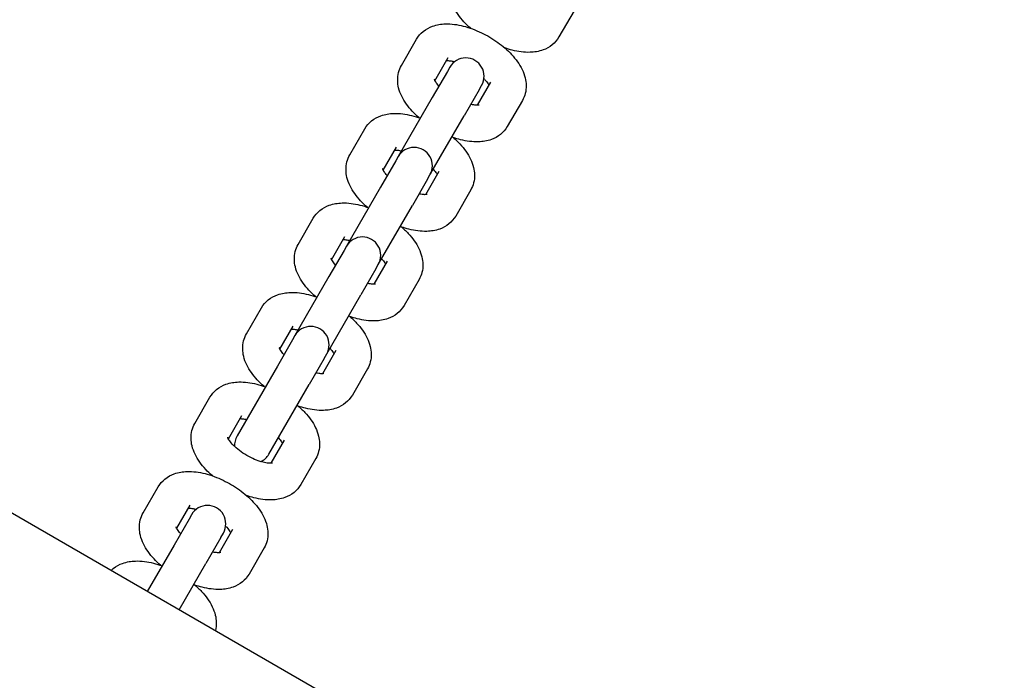
# Model space of a CAD drawing. Units: millimetres. Extents: x 1361 to 47984, y 827 to 30751.
# Drawn here: x 12117 to 12278, y 10709 to 10817 of the extents above; entities that cross this region are included whole.
import ezdxf

# ---------------------------------------------------------------- set-up
doc = ezdxf.new("R2010")
doc.units = ezdxf.units.MM
doc.layers.add('Widoczne (ISO)', color=255, linetype='Continuous')
doc.layers.add('wymiary 100 strefy', color=5, linetype='Continuous')
doc.styles.get("Standard").update_dxf_attribs({"font": 'arial.ttf'})
doc.dimstyles.new('FK_rzuty 100_STREFY', dxfattribs={"dimscale": 100, "dimtxt": 4, "dimasz": 2.5, "dimexe": 1.25, "dimexo": 0.625, "dimgap": 1, "dimtad": 1, "dimdec": 1, "dimlfac": 0.001, "dimrnd": 0.01, "dimzin": 1, "dimdsep": 46, "dimtxsty": 'Standard', "dimblk": 'OBLIQUE', "dimcen": 2.5, "dimadec": 0, "dimazin": 0, "dimtfac": 1, "dimtdec": 1, "dimtmove": 0, "dimatfit": 3, "dimfxl": 1, "dimarcsym": 0})

# ---------------------------------------------------------------- blocks, each defined once
blk = doc.blocks.new('_Oblique')
at = {"color": 0, "linetype": 'ByBlock', "lineweight": -2}
blk.add_line((-0.5, -0.5), (0.5, 0.5), dxfattribs=at)
blk = doc.blocks.new('*D6')
at = {"layer": 'Defpoints', "color": 0, "transparency": 16777216}
for p in [(21123.22, 13950.54), (7462.14, 12476.73), (21123.22, 4207.56)]:
    blk.add_point(p, dxfattribs=at)
at = {"layer": 'wymiary 100 strefy', "color": 0, "lineweight": -2, "transparency": 16777216}
for p, q in [((21123.22, 13888.04), (21123.22, 4082.56)), ((7462.14, 12414.23), (7462.14, 4082.56)), ((7462.14, 4207.56), (21123.22, 4207.56))]:
    blk.add_line(p, q, dxfattribs=at)
at = {"layer": 'wymiary 100 strefy', "color": 0, "lineweight": -2, "transparency": 16777216, "xscale": 200, "yscale": 200, "zscale": 200, "rotation": 180}
blk.add_blockref('_Oblique', (7462.14, 4207.56), dxfattribs=at)
at = {"layer": 'wymiary 100 strefy', "color": 0, "lineweight": -2, "transparency": 16777216, "xscale": 200, "yscale": 200, "zscale": 200}
blk.add_blockref('_Oblique', (21123.22, 4207.56), dxfattribs=at)
at = {"layer": 'wymiary 100 strefy', "color": 0, "transparency": 16777216, "insert": (14292.68, 4460.84), "char_height": 300, "attachment_point": 5}
blk.add_mtext('13.70 m', dxfattribs=at)

msp = doc.modelspace()

# ---------------------------------------------------------------- linework, layer by layer
at = {"layer": 'Widoczne (ISO)'}
for p, q in [((12521.145, 10502.765), (10825.174, 11481.934)), ((12208.033, 10818.777), (12205.568, 10814.508)), ((12179.797, 10809.871), (12182.262, 10814.14)), ((12185.276, 10807.361), (12187.458, 10811.14)), ((12187.306, 10808.877), (12184.841, 10804.608)), ((12187.716, 10809.587), (12187.306, 10808.877)), ((12192.502, 10805.877), (12190.038, 10801.608)), ((12194.386, 10807.14), (12192.204, 10803.361)), ((12192.502, 10805.877), (12192.912, 10806.587)), ((12184.841, 10804.608), (12179.265, 10794.95)), ((12199.582, 10804.14), (12197.117, 10799.871)), ((12184.462, 10791.95), (12190.038, 10801.608)), ((12171.346, 10795.234), (12173.811, 10799.503)), ((12176.826, 10792.724), (12179.007, 10796.503)), ((12179.265, 10794.95), (12178.856, 10794.241)), ((12178.856, 10794.241), (12176.391, 10789.972)), ((12184.052, 10791.241), (12181.587, 10786.972)), ((12185.935, 10792.503), (12183.754, 10788.724)), ((12184.052, 10791.241), (12184.462, 10791.95)), ((12176.391, 10789.972), (12170.815, 10780.314)), ((12191.132, 10789.503), (12188.667, 10785.234)), ((12176.011, 10777.314), (12181.587, 10786.972)), ((12162.896, 10780.598), (12165.361, 10784.867)), ((12168.375, 10778.088), (12170.557, 10781.867)), ((12170.815, 10780.314), (12170.405, 10779.604)), ((12170.405, 10779.604), (12167.941, 10775.335)), ((12177.485, 10777.867), (12175.303, 10774.088)), ((12175.601, 10776.604), (12176.011, 10777.314)), ((12167.941, 10775.335), (12162.364, 10765.677)), ((12175.601, 10776.604), (12173.137, 10772.335)), ((12182.681, 10774.867), (12180.216, 10770.598)), ((12167.561, 10762.677), (12173.137, 10772.335)), ((12154.445, 10765.961), (12156.91, 10770.23)), ((12159.925, 10763.451), (12162.106, 10767.23)), ((12162.364, 10765.677), (12161.955, 10764.967)), ((12161.955, 10764.967), (12159.49, 10760.698)), ((12169.034, 10763.23), (12166.853, 10759.451)), ((12167.151, 10761.967), (12167.561, 10762.677)), ((12159.49, 10760.698), (12152.9, 10749.284)), ((12167.151, 10761.967), (12164.686, 10757.698)), ((12174.231, 10760.23), (12171.766, 10755.961)), ((12158.096, 10746.284), (12164.686, 10757.698)), ((12145.995, 10751.324), (12148.46, 10755.593)), ((12151.474, 10748.814), (12153.656, 10752.593)), ((12160.584, 10748.593), (12158.402, 10744.814)), ((12165.78, 10745.593), (12163.315, 10741.324)), ((12137.544, 10736.688), (12140.009, 10740.957)), ((12143.024, 10734.178), (12145.205, 10737.957)), ((12145.463, 10736.404), (12145.054, 10735.694)), ((12145.054, 10735.694), (12142.589, 10731.425)), ((12152.134, 10733.957), (12149.952, 10730.178)), ((12150.25, 10732.694), (12150.66, 10733.404)), ((12150.25, 10732.694), (12147.785, 10728.425)), ((12142.589, 10731.425), (12138.215, 10723.849)), ((12157.33, 10730.957), (12154.865, 10726.688)), ((12143.411, 10720.849), (12147.785, 10728.425))]:
    msp.add_line(p, q, dxfattribs=at)
for centre, start, end in [((12190.314, 10808.087), 330, 150), ((12181.863, 10793.45), 330, 150), ((12173.413, 10778.814), 330, 150), ((12164.963, 10764.177), 330, 150), ((12155.498, 10747.784), 150, 184.45165), ((12155.498, 10747.784), 295.54835, 330), ((12148.062, 10734.904), 330, 150)]:
    msp.add_arc(centre, 3, start, end, dxfattribs=at)
for points, knots in [([(12191.12, 10815.937), (12190.73, 10816.276), (12190.361, 10816.629), (12189.316, 10817.752), (12188.72, 10818.563), (12188.075, 10819.899), (12187.904, 10820.351), (12187.601, 10821.602), (12187.551, 10822.472), (12187.879, 10823.75), (12188.037, 10824.144), (12188.247, 10824.508)], [1.9604216, 1.9604216, 1.9604216, 1.9604216, 2.1499381, 2.1499381, 2.537999, 2.537999, 2.7210637, 2.7210637, 3.011272, 3.011272, 3.1415927, 3.1415927, 3.1415927, 3.1415927]), ([(12182.262, 10814.14), (12182.549, 10814.638), (12182.933, 10815.076), (12183.835, 10815.806), (12184.356, 10816.078), (12185.58, 10816.519), (12186.285, 10816.625), (12187.962, 10816.678), (12188.937, 10816.544), (12190.913, 10816.047), (12191.914, 10815.675), (12193.81, 10814.763), (12194.708, 10814.23), (12196.374, 10813.033), (12197.143, 10812.369), (12198.513, 10810.895), (12199.11, 10810.085), (12199.754, 10808.749), (12199.925, 10808.297), (12200.228, 10807.045), (12200.278, 10806.175), (12199.95, 10804.897), (12199.792, 10804.504), (12199.582, 10804.14)], [3.1415927, 3.1415927, 3.1415927, 3.1415927, 3.3198538, 3.3198538, 3.5191222, 3.5191222, 3.7894242, 3.7894242, 4.1672221, 4.1672221, 4.5531964, 4.5531964, 4.9217534, 4.9217534, 5.2915307, 5.2915307, 5.6795917, 5.6795917, 5.8626564, 5.8626564, 6.1528647, 6.1528647, 6.2831853, 6.2831853, 6.2831853, 6.2831853]), ([(12205.568, 10814.508), (12205.28, 10814.01), (12204.896, 10813.572), (12203.995, 10812.842), (12203.474, 10812.57), (12202.249, 10812.129), (12201.544, 10812.023), (12199.868, 10811.97), (12198.893, 10812.104), (12197.513, 10812.451), (12197.11, 10812.572), (12196.709, 10812.71)], [0, 0, 0, 0, 0.1782611, 0.1782611, 0.3775296, 0.3775296, 0.6478315, 0.6478315, 1.0256295, 1.0256295, 1.1811711, 1.1811711, 1.1811711, 1.1811711]), ([(12187.175, 10810.65), (12187.213, 10810.651), (12187.255, 10810.651), (12187.473, 10810.648), (12187.693, 10810.629), (12188.114, 10810.558), (12188.297, 10810.519), (12188.49, 10810.469)], [3.78958698, 3.78958698, 3.78958698, 3.78958698, 3.84243081, 3.84243081, 4.04260308, 4.04260308, 4.17607877, 4.17607877, 4.17607877, 4.17607877]), ([(12182.67, 10801.3), (12182.279, 10801.639), (12181.91, 10801.993), (12180.866, 10803.116), (12180.269, 10803.926), (12179.625, 10805.262), (12179.454, 10805.714), (12179.151, 10806.966), (12179.101, 10807.836), (12179.429, 10809.114), (12179.587, 10809.507), (12179.797, 10809.871)], [1.9604216, 1.9604216, 1.9604216, 1.9604216, 2.1499381, 2.1499381, 2.537999, 2.537999, 2.7210637, 2.7210637, 3.011272, 3.011272, 3.1415927, 3.1415927, 3.1415927, 3.1415927]), ([(12185.925, 10806.486), (12185.924, 10806.488), (12185.922, 10806.49), (12185.696, 10806.737), (12185.52, 10806.967), (12185.291, 10807.322), (12185.225, 10807.456), (12185.174, 10807.583), (12185.168, 10807.611), (12185.168, 10807.611)], [2.16205478, 2.16205478, 2.16205478, 2.16205478, 2.1638456, 2.1638456, 2.3994592, 2.3994592, 2.60525185, 2.60525185, 2.73318972, 2.73318972, 2.73318972, 2.73318972]), ([(12193.289, 10807.699), (12193.348, 10807.638), (12193.405, 10807.578), (12193.683, 10807.274), (12193.859, 10807.044), (12194.03, 10806.779), (12194.071, 10806.71), (12194.103, 10806.65)], [5.24869919, 5.24869919, 5.24869919, 5.24869919, 5.30543826, 5.30543826, 5.54105186, 5.54105186, 5.63519098, 5.63519098, 5.63519098, 5.63519098]), ([(12192.474, 10803.392), (12192.474, 10803.392), (12192.454, 10803.386), (12192.349, 10803.369), (12192.233, 10803.358), (12191.906, 10803.363), (12191.686, 10803.382), (12191.334, 10803.442), (12191.23, 10803.462), (12191.122, 10803.486)], [0.40840294, 0.40840294, 0.40840294, 0.40840294, 0.52066184, 0.52066184, 0.70083816, 0.70083816, 0.90101043, 0.90101043, 0.97953787, 0.97953787, 0.97953787, 0.97953787]), ([(12173.811, 10799.503), (12174.099, 10800.001), (12174.483, 10800.439), (12175.384, 10801.169), (12175.905, 10801.441), (12177.13, 10801.882), (12177.835, 10801.988), (12179.511, 10802.041), (12180.486, 10801.907), (12181.939, 10801.542), (12182.415, 10801.395), (12182.887, 10801.223)], [3.1415927, 3.1415927, 3.1415927, 3.1415927, 3.3198538, 3.3198538, 3.5191222, 3.5191222, 3.7894242, 3.7894242, 4.1672221, 4.1672221, 4.3509002, 4.3509002, 4.3509002, 4.3509002]), ([(12197.117, 10799.871), (12196.83, 10799.373), (12196.446, 10798.935), (12195.544, 10798.205), (12195.023, 10797.933), (12193.799, 10797.492), (12193.094, 10797.386), (12191.417, 10797.333), (12190.442, 10797.467), (12189.062, 10797.814), (12188.66, 10797.935), (12188.259, 10798.074)], [0, 0, 0, 0, 0.1782611, 0.1782611, 0.3775296, 0.3775296, 0.6478315, 0.6478315, 1.0256295, 1.0256295, 1.1811711, 1.1811711, 1.1811711, 1.1811711]), ([(12188.083, 10798.223), (12188.539, 10797.84), (12188.967, 10797.436), (12190.063, 10796.259), (12190.659, 10795.448), (12191.304, 10794.112), (12191.475, 10793.66), (12191.778, 10792.408), (12191.828, 10791.539), (12191.5, 10790.261), (12191.342, 10789.867), (12191.132, 10789.503)], [5.0738777, 5.0738777, 5.0738777, 5.0738777, 5.2915307, 5.2915307, 5.6795917, 5.6795917, 5.8626564, 5.8626564, 6.1528647, 6.1528647, 6.2831853, 6.2831853, 6.2831853, 6.2831853]), ([(12178.724, 10796.013), (12178.763, 10796.014), (12178.805, 10796.015), (12179.022, 10796.011), (12179.243, 10795.992), (12179.595, 10795.933), (12179.699, 10795.912), (12179.807, 10795.888)], [3.78958698, 3.78958698, 3.78958698, 3.78958698, 3.84243081, 3.84243081, 4.04260308, 4.04260308, 4.12113053, 4.12113053, 4.12113053, 4.12113053]), ([(12174.219, 10786.664), (12173.829, 10787.002), (12173.46, 10787.356), (12172.415, 10788.479), (12171.819, 10789.289), (12171.174, 10790.626), (12171.003, 10791.077), (12170.7, 10792.329), (12170.65, 10793.199), (12170.978, 10794.477), (12171.136, 10794.87), (12171.346, 10795.234)], [1.9604216, 1.9604216, 1.9604216, 1.9604216, 2.1499381, 2.1499381, 2.537999, 2.537999, 2.7210637, 2.7210637, 3.011272, 3.011272, 3.1415927, 3.1415927, 3.1415927, 3.1415927]), ([(12177.475, 10791.849), (12177.473, 10791.851), (12177.472, 10791.853), (12177.246, 10792.1), (12177.07, 10792.33), (12176.84, 10792.685), (12176.775, 10792.819), (12176.724, 10792.947), (12176.717, 10792.974), (12176.717, 10792.974)], [2.16205478, 2.16205478, 2.16205478, 2.16205478, 2.1638456, 2.1638456, 2.3994592, 2.3994592, 2.60525185, 2.60525185, 2.73318972, 2.73318972, 2.73318972, 2.73318972]), ([(12185.003, 10792.888), (12185.005, 10792.886), (12185.006, 10792.885), (12185.232, 10792.638), (12185.408, 10792.408), (12185.58, 10792.142), (12185.62, 10792.073), (12185.652, 10792.013)], [5.30364743, 5.30364743, 5.30364743, 5.30364743, 5.30543826, 5.30543826, 5.54105186, 5.54105186, 5.63519098, 5.63519098, 5.63519098, 5.63519098]), ([(12184.024, 10788.756), (12184.024, 10788.756), (12184.003, 10788.749), (12183.898, 10788.732), (12183.783, 10788.721), (12183.456, 10788.726), (12183.235, 10788.745), (12182.883, 10788.805), (12182.779, 10788.825), (12182.671, 10788.849)], [0.40840294, 0.40840294, 0.40840294, 0.40840294, 0.52066184, 0.52066184, 0.70083816, 0.70083816, 0.90101043, 0.90101043, 0.97953787, 0.97953787, 0.97953787, 0.97953787]), ([(12165.361, 10784.867), (12165.648, 10785.365), (12166.032, 10785.802), (12166.934, 10786.532), (12167.455, 10786.804), (12168.679, 10787.246), (12169.384, 10787.351), (12171.061, 10787.404), (12172.036, 10787.27), (12173.489, 10786.905), (12173.964, 10786.758), (12174.437, 10786.587)], [3.1415927, 3.1415927, 3.1415927, 3.1415927, 3.3198538, 3.3198538, 3.5191222, 3.5191222, 3.7894242, 3.7894242, 4.1672221, 4.1672221, 4.3509002, 4.3509002, 4.3509002, 4.3509002]), ([(12188.667, 10785.234), (12188.379, 10784.736), (12187.995, 10784.298), (12187.094, 10783.569), (12186.573, 10783.296), (12185.348, 10782.855), (12184.643, 10782.75), (12182.967, 10782.696), (12181.992, 10782.831), (12180.612, 10783.177), (12180.209, 10783.298), (12179.808, 10783.437)], [0, 0, 0, 0, 0.1782611, 0.1782611, 0.3775296, 0.3775296, 0.6478315, 0.6478315, 1.0256295, 1.0256295, 1.1811711, 1.1811711, 1.1811711, 1.1811711]), ([(12179.633, 10783.587), (12180.089, 10783.203), (12180.517, 10782.8), (12181.612, 10781.622), (12182.209, 10780.812), (12182.853, 10779.475), (12183.024, 10779.023), (12183.327, 10777.772), (12183.377, 10776.902), (12183.049, 10775.624), (12182.891, 10775.231), (12182.681, 10774.867)], [5.0738777, 5.0738777, 5.0738777, 5.0738777, 5.2915307, 5.2915307, 5.6795917, 5.6795917, 5.8626564, 5.8626564, 6.1528647, 6.1528647, 6.2831853, 6.2831853, 6.2831853, 6.2831853]), ([(12165.769, 10772.027), (12165.378, 10772.366), (12165.009, 10772.719), (12163.965, 10773.842), (12163.368, 10774.652), (12162.724, 10775.989), (12162.553, 10776.441), (12162.25, 10777.692), (12162.2, 10778.562), (12162.528, 10779.84), (12162.686, 10780.234), (12162.896, 10780.598)], [1.9604216, 1.9604216, 1.9604216, 1.9604216, 2.1499381, 2.1499381, 2.537999, 2.537999, 2.7210637, 2.7210637, 3.011272, 3.011272, 3.1415927, 3.1415927, 3.1415927, 3.1415927]), ([(12170.274, 10781.376), (12170.312, 10781.378), (12170.354, 10781.378), (12170.572, 10781.375), (12170.792, 10781.355), (12171.144, 10781.296), (12171.248, 10781.276), (12171.356, 10781.252)], [3.78958698, 3.78958698, 3.78958698, 3.78958698, 3.84243081, 3.84243081, 4.04260308, 4.04260308, 4.12113053, 4.12113053, 4.12113053, 4.12113053]), ([(12169.024, 10777.213), (12169.023, 10777.214), (12169.021, 10777.216), (12168.795, 10777.463), (12168.619, 10777.693), (12168.39, 10778.048), (12168.324, 10778.182), (12168.273, 10778.31), (12168.267, 10778.337), (12168.267, 10778.337)], [2.16205478, 2.16205478, 2.16205478, 2.16205478, 2.1638456, 2.1638456, 2.3994592, 2.3994592, 2.60525185, 2.60525185, 2.73318972, 2.73318972, 2.73318972, 2.73318972]), ([(12176.553, 10778.252), (12176.554, 10778.25), (12176.556, 10778.248), (12176.782, 10778.001), (12176.958, 10777.771), (12177.129, 10777.506), (12177.17, 10777.437), (12177.202, 10777.376)], [5.30364743, 5.30364743, 5.30364743, 5.30364743, 5.30543826, 5.30543826, 5.54105186, 5.54105186, 5.63519098, 5.63519098, 5.63519098, 5.63519098]), ([(12175.573, 10774.119), (12175.573, 10774.119), (12175.553, 10774.113), (12175.448, 10774.095), (12175.332, 10774.084), (12175.005, 10774.09), (12174.785, 10774.109), (12174.433, 10774.168), (12174.329, 10774.189), (12174.221, 10774.213)], [0.40840294, 0.40840294, 0.40840294, 0.40840294, 0.52066184, 0.52066184, 0.70083816, 0.70083816, 0.90101043, 0.90101043, 0.97953787, 0.97953787, 0.97953787, 0.97953787]), ([(12156.91, 10770.23), (12157.198, 10770.728), (12157.582, 10771.166), (12158.483, 10771.896), (12159.004, 10772.168), (12160.229, 10772.609), (12160.934, 10772.715), (12162.61, 10772.768), (12163.585, 10772.634), (12165.038, 10772.268), (12165.514, 10772.122), (12165.986, 10771.95)], [3.1415927, 3.1415927, 3.1415927, 3.1415927, 3.3198538, 3.3198538, 3.5191222, 3.5191222, 3.7894242, 3.7894242, 4.1672221, 4.1672221, 4.3509002, 4.3509002, 4.3509002, 4.3509002]), ([(12180.216, 10770.598), (12179.929, 10770.1), (12179.545, 10769.662), (12178.643, 10768.932), (12178.122, 10768.66), (12176.898, 10768.219), (12176.193, 10768.113), (12174.516, 10768.06), (12173.541, 10768.194), (12172.161, 10768.541), (12171.759, 10768.662), (12171.358, 10768.8)], [0, 0, 0, 0, 0.1782611, 0.1782611, 0.3775296, 0.3775296, 0.6478315, 0.6478315, 1.0256295, 1.0256295, 1.1811711, 1.1811711, 1.1811711, 1.1811711]), ([(12171.182, 10768.95), (12171.638, 10768.567), (12172.066, 10768.163), (12173.162, 10766.985), (12173.758, 10766.175), (12174.403, 10764.839), (12174.574, 10764.387), (12174.877, 10763.135), (12174.927, 10762.265), (12174.599, 10760.987), (12174.441, 10760.594), (12174.231, 10760.23)], [5.0738777, 5.0738777, 5.0738777, 5.0738777, 5.2915307, 5.2915307, 5.6795917, 5.6795917, 5.8626564, 5.8626564, 6.1528647, 6.1528647, 6.2831853, 6.2831853, 6.2831853, 6.2831853]), ([(12157.318, 10757.39), (12156.928, 10757.729), (12156.559, 10758.083), (12155.514, 10759.206), (12154.918, 10760.016), (12154.273, 10761.352), (12154.102, 10761.804), (12153.799, 10763.056), (12153.749, 10763.926), (12154.077, 10765.204), (12154.235, 10765.597), (12154.445, 10765.961)], [1.9604216, 1.9604216, 1.9604216, 1.9604216, 2.1499381, 2.1499381, 2.537999, 2.537999, 2.7210637, 2.7210637, 3.011272, 3.011272, 3.1415927, 3.1415927, 3.1415927, 3.1415927]), ([(12161.823, 10766.74), (12161.862, 10766.741), (12161.904, 10766.741), (12162.121, 10766.738), (12162.342, 10766.719), (12162.694, 10766.659), (12162.798, 10766.639), (12162.906, 10766.615)], [3.78958698, 3.78958698, 3.78958698, 3.78958698, 3.84243081, 3.84243081, 4.04260308, 4.04260308, 4.12113053, 4.12113053, 4.12113053, 4.12113053]), ([(12160.574, 10762.576), (12160.572, 10762.578), (12160.571, 10762.58), (12160.345, 10762.826), (12160.169, 10763.057), (12159.939, 10763.411), (12159.874, 10763.546), (12159.823, 10763.673), (12159.816, 10763.701), (12159.816, 10763.701)], [2.16205478, 2.16205478, 2.16205478, 2.16205478, 2.1638456, 2.1638456, 2.3994592, 2.3994592, 2.60525185, 2.60525185, 2.73318972, 2.73318972, 2.73318972, 2.73318972]), ([(12168.102, 10763.615), (12168.104, 10763.613), (12168.105, 10763.611), (12168.331, 10763.364), (12168.507, 10763.134), (12168.679, 10762.869), (12168.719, 10762.8), (12168.752, 10762.74)], [5.30364743, 5.30364743, 5.30364743, 5.30364743, 5.30543826, 5.30543826, 5.54105186, 5.54105186, 5.63519098, 5.63519098, 5.63519098, 5.63519098]), ([(12167.123, 10759.482), (12167.123, 10759.482), (12167.102, 10759.476), (12166.997, 10759.459), (12166.882, 10759.448), (12166.555, 10759.453), (12166.334, 10759.472), (12165.983, 10759.532), (12165.878, 10759.552), (12165.77, 10759.576)], [0.40840294, 0.40840294, 0.40840294, 0.40840294, 0.52066184, 0.52066184, 0.70083816, 0.70083816, 0.90101043, 0.90101043, 0.97953787, 0.97953787, 0.97953787, 0.97953787]), ([(12148.46, 10755.593), (12148.747, 10756.091), (12149.132, 10756.529), (12150.033, 10757.259), (12150.554, 10757.531), (12151.778, 10757.972), (12152.483, 10758.078), (12154.16, 10758.131), (12155.135, 10757.997), (12156.588, 10757.632), (12157.063, 10757.485), (12157.536, 10757.313)], [3.1415927, 3.1415927, 3.1415927, 3.1415927, 3.3198538, 3.3198538, 3.5191222, 3.5191222, 3.7894242, 3.7894242, 4.1672221, 4.1672221, 4.3509002, 4.3509002, 4.3509002, 4.3509002]), ([(12171.766, 10755.961), (12171.478, 10755.463), (12171.094, 10755.025), (12170.193, 10754.295), (12169.672, 10754.023), (12168.447, 10753.582), (12167.742, 10753.476), (12166.066, 10753.423), (12165.091, 10753.557), (12163.711, 10753.904), (12163.308, 10754.025), (12162.907, 10754.164)], [0, 0, 0, 0, 0.1782611, 0.1782611, 0.3775296, 0.3775296, 0.6478315, 0.6478315, 1.0256295, 1.0256295, 1.1811711, 1.1811711, 1.1811711, 1.1811711]), ([(12162.732, 10754.313), (12163.188, 10753.93), (12163.616, 10753.526), (12164.711, 10752.349), (12165.308, 10751.538), (12165.952, 10750.202), (12166.123, 10749.75), (12166.426, 10748.498), (12166.476, 10747.629), (12166.148, 10746.351), (12165.99, 10745.957), (12165.78, 10745.593)], [5.0738777, 5.0738777, 5.0738777, 5.0738777, 5.2915307, 5.2915307, 5.6795917, 5.6795917, 5.8626564, 5.8626564, 6.1528647, 6.1528647, 6.2831853, 6.2831853, 6.2831853, 6.2831853]), ([(12148.868, 10742.754), (12148.477, 10743.092), (12148.108, 10743.446), (12147.064, 10744.569), (12146.467, 10745.379), (12145.823, 10746.716), (12145.652, 10747.167), (12145.349, 10748.419), (12145.299, 10749.289), (12145.627, 10750.567), (12145.785, 10750.96), (12145.995, 10751.324)], [1.9604216, 1.9604216, 1.9604216, 1.9604216, 2.1499381, 2.1499381, 2.537999, 2.537999, 2.7210637, 2.7210637, 3.011272, 3.011272, 3.1415927, 3.1415927, 3.1415927, 3.1415927]), ([(12153.373, 10752.103), (12153.411, 10752.104), (12153.453, 10752.105), (12153.671, 10752.101), (12153.891, 10752.082), (12154.243, 10752.023), (12154.347, 10752.002), (12154.455, 10751.978)], [3.78958698, 3.78958698, 3.78958698, 3.78958698, 3.84243081, 3.84243081, 4.04260308, 4.04260308, 4.12113053, 4.12113053, 4.12113053, 4.12113053]), ([(12158.673, 10744.846), (12158.673, 10744.846), (12158.652, 10744.839), (12158.547, 10744.822), (12158.431, 10744.811), (12158.104, 10744.816), (12157.884, 10744.835), (12157.345, 10744.927), (12157.017, 10745.005), (12156.285, 10745.235), (12155.875, 10745.393), (12155.029, 10745.783), (12154.592, 10746.019), (12153.757, 10746.538), (12153.359, 10746.823), (12152.664, 10747.393), (12152.363, 10747.678), (12151.894, 10748.19), (12151.718, 10748.42), (12151.489, 10748.775), (12151.423, 10748.909), (12151.372, 10749.037), (12151.366, 10749.064), (12151.366, 10749.064)], [0.4084029, 0.4084029, 0.4084029, 0.4084029, 0.5206618, 0.5206618, 0.7008382, 0.7008382, 0.9010104, 0.9010104, 1.1277525, 1.1277525, 1.377427, 1.377427, 1.6408074, 1.6408074, 1.9068706, 1.9068706, 2.1638456, 2.1638456, 2.3994592, 2.3994592, 2.6052518, 2.6052518, 2.7331897, 2.7331897, 2.7331897, 2.7331897]), ([(12159.652, 10748.978), (12159.653, 10748.976), (12159.655, 10748.975), (12159.881, 10748.728), (12160.057, 10748.498), (12160.228, 10748.232), (12160.269, 10748.163), (12160.301, 10748.103)], [5.30364743, 5.30364743, 5.30364743, 5.30364743, 5.30543826, 5.30543826, 5.54105186, 5.54105186, 5.63519098, 5.63519098, 5.63519098, 5.63519098]), ([(12140.009, 10740.957), (12140.297, 10741.455), (12140.681, 10741.892), (12141.582, 10742.622), (12142.103, 10742.894), (12143.328, 10743.336), (12144.033, 10743.441), (12145.709, 10743.494), (12146.684, 10743.36), (12148.661, 10742.864), (12149.661, 10742.492), (12151.558, 10741.579), (12152.455, 10741.047), (12154.122, 10739.85), (12154.89, 10739.185), (12156.261, 10737.712), (12156.857, 10736.902), (12157.502, 10735.565), (12157.673, 10735.113), (12157.976, 10733.862), (12158.026, 10732.992), (12157.698, 10731.714), (12157.54, 10731.321), (12157.33, 10730.957)], [3.1415927, 3.1415927, 3.1415927, 3.1415927, 3.3198538, 3.3198538, 3.5191222, 3.5191222, 3.7894242, 3.7894242, 4.1672221, 4.1672221, 4.5531964, 4.5531964, 4.9217534, 4.9217534, 5.2915307, 5.2915307, 5.6795917, 5.6795917, 5.8626564, 5.8626564, 6.1528647, 6.1528647, 6.2831853, 6.2831853, 6.2831853, 6.2831853]), ([(12163.315, 10741.324), (12163.028, 10740.826), (12162.644, 10740.388), (12161.742, 10739.659), (12161.221, 10739.386), (12159.997, 10738.945), (12159.292, 10738.84), (12157.615, 10738.786), (12156.64, 10738.921), (12155.26, 10739.267), (12154.858, 10739.388), (12154.457, 10739.527)], [0, 0, 0, 0, 0.1782611, 0.1782611, 0.3775296, 0.3775296, 0.6478315, 0.6478315, 1.0256295, 1.0256295, 1.1811711, 1.1811711, 1.1811711, 1.1811711]), ([(12140.417, 10728.117), (12140.027, 10728.456), (12139.658, 10728.809), (12138.613, 10729.932), (12138.017, 10730.742), (12137.372, 10732.079), (12137.201, 10732.531), (12136.898, 10733.782), (12136.848, 10734.652), (12137.176, 10735.93), (12137.334, 10736.324), (12137.544, 10736.688)], [1.9604216, 1.9604216, 1.9604216, 1.9604216, 2.1499381, 2.1499381, 2.537999, 2.537999, 2.7210637, 2.7210637, 3.011272, 3.011272, 3.1415927, 3.1415927, 3.1415927, 3.1415927]), ([(12144.922, 10737.466), (12144.961, 10737.468), (12145.003, 10737.468), (12145.22, 10737.465), (12145.441, 10737.445), (12145.862, 10737.374), (12146.045, 10737.335), (12146.238, 10737.286)], [3.78958698, 3.78958698, 3.78958698, 3.78958698, 3.84243081, 3.84243081, 4.04260308, 4.04260308, 4.17607877, 4.17607877, 4.17607877, 4.17607877]), ([(12143.673, 10733.303), (12143.671, 10733.304), (12143.67, 10733.306), (12143.444, 10733.553), (12143.268, 10733.783), (12143.038, 10734.138), (12142.973, 10734.272), (12142.922, 10734.4), (12142.915, 10734.427), (12142.915, 10734.427)], [2.16205478, 2.16205478, 2.16205478, 2.16205478, 2.1638456, 2.1638456, 2.3994592, 2.3994592, 2.60525185, 2.60525185, 2.73318972, 2.73318972, 2.73318972, 2.73318972]), ([(12151.036, 10734.515), (12151.096, 10734.455), (12151.152, 10734.395), (12151.43, 10734.091), (12151.606, 10733.861), (12151.778, 10733.596), (12151.818, 10733.527), (12151.851, 10733.466)], [5.24869919, 5.24869919, 5.24869919, 5.24869919, 5.30543826, 5.30543826, 5.54105186, 5.54105186, 5.63519098, 5.63519098, 5.63519098, 5.63519098]), ([(12150.222, 10730.209), (12150.222, 10730.209), (12150.201, 10730.203), (12150.096, 10730.185), (12149.981, 10730.174), (12149.654, 10730.18), (12149.433, 10730.199), (12149.082, 10730.258), (12148.977, 10730.279), (12148.869, 10730.303)], [0.40840294, 0.40840294, 0.40840294, 0.40840294, 0.52066184, 0.52066184, 0.70083816, 0.70083816, 0.90101043, 0.90101043, 0.97953787, 0.97953787, 0.97953787, 0.97953787]), ([(12132.289, 10727.271), (12132.407, 10727.388), (12132.53, 10727.498), (12133.132, 10727.986), (12133.653, 10728.258), (12134.877, 10728.699), (12135.582, 10728.805), (12137.259, 10728.858), (12138.234, 10728.724), (12139.687, 10728.358), (12140.162, 10728.211), (12140.635, 10728.04)], [3.2669579, 3.2669579, 3.2669579, 3.2669579, 3.3198538, 3.3198538, 3.5191222, 3.5191222, 3.7894242, 3.7894242, 4.1672221, 4.1672221, 4.3509002, 4.3509002, 4.3509002, 4.3509002]), ([(12154.865, 10726.688), (12154.577, 10726.19), (12154.193, 10725.752), (12153.292, 10725.022), (12152.771, 10724.75), (12151.546, 10724.309), (12150.841, 10724.203), (12149.165, 10724.15), (12148.19, 10724.284), (12146.81, 10724.631), (12146.407, 10724.752), (12146.006, 10724.89)], [0, 0, 0, 0, 0.1782611, 0.1782611, 0.3775296, 0.3775296, 0.6478315, 0.6478315, 1.0256295, 1.0256295, 1.1811711, 1.1811711, 1.1811711, 1.1811711]), ([(12145.831, 10725.04), (12146.287, 10724.657), (12146.715, 10724.253), (12147.81, 10723.075), (12148.407, 10722.265), (12149.051, 10720.929), (12149.222, 10720.477), (12149.525, 10719.225), (12149.575, 10718.355), (12149.345, 10717.458), (12149.341, 10717.443), (12149.337, 10717.428)], [5.0738777, 5.0738777, 5.0738777, 5.0738777, 5.2915307, 5.2915307, 5.6795917, 5.6795917, 5.8626564, 5.8626564, 6.1528647, 6.1528647, 6.1578201, 6.1578201, 6.1578201, 6.1578201])]:
    msp.add_open_spline(points, degree=3, knots=knots, dxfattribs=at)

# ---------------------------------------------------------------- dimensions: what is measured, and where the dimension line sits
at = {"layer": 'wymiary 100 strefy'}
dim = msp.add_linear_dim(base=(21123.215, 4207.561), p1=(7462.141, 12476.728), p2=(21123.215, 13950.538), dimstyle='FK_rzuty 100_STREFY', override={"dimtxt": 3, "dimasz": 2, "dimdec": 2, "dimrnd": 0.1, "dimpost": ' m'}, dxfattribs=at)
dim.commit()
dim.dimension.update_dxf_attribs({"geometry": '*D6', "text_midpoint": (14292.678, 4207.561), "dimtype": 160})

doc.saveas('drawing.dxf')
